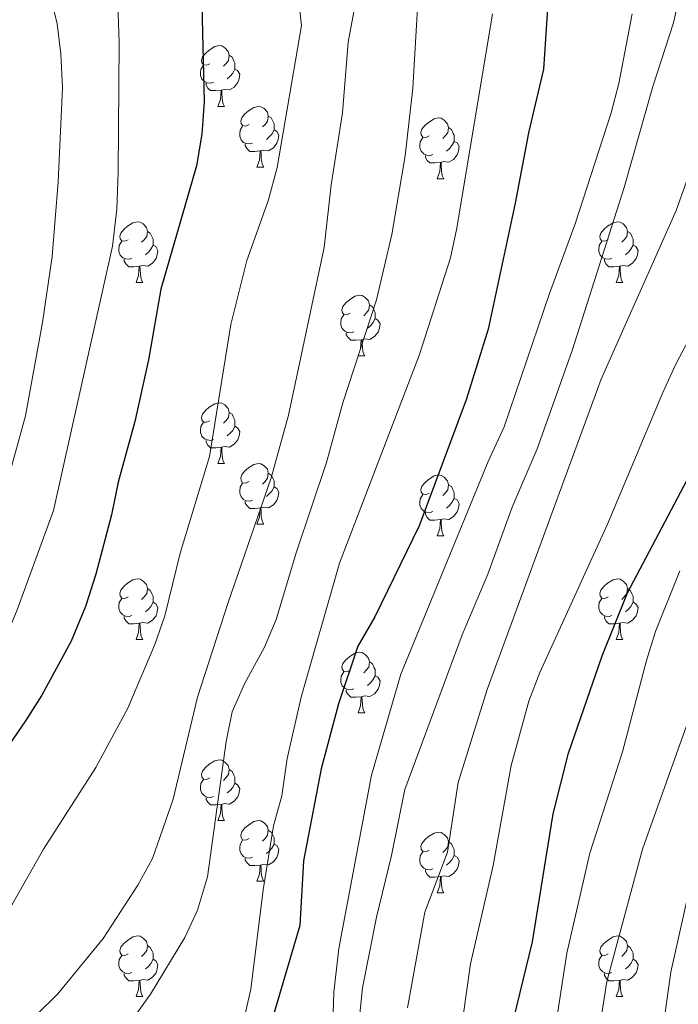
# Model space of a CAD drawing. Units: metres. Extents: x 654110 to 658632, y 4739015 to 4742086.
# Drawn here: x 655185 to 655294, y 4741028 to 4741191 of the extents above; entities that cross this region are included whole.
import ezdxf

# ---------------------------------------------------------------- set-up
doc = ezdxf.new("R2010")
doc.units = ezdxf.units.M
doc.header["$MEASUREMENT"] = 0
for name, color, linetype, lineweight in [('Level 36', 19, 'Continuous', 40), ('Level 4', 36, 'Continuous', 30), ('Level 5', 36, 'Continuous', 0)]:
    doc.layers.add(name, color=color, linetype=linetype, lineweight=lineweight)

msp = doc.modelspace()

# ---------------------------------------------------------------- linework, layer by layer
at = {"layer": 'Level 36', "color": 92, "linetype": 'Continuous', "lineweight": 0}
for points in [[(655216.67, 4741183.44), (655216.14, 4741183.18), (655215.61, 4741183.23), (655215.35, 4741183.6), (655215.29, 4741184.03), (655215.45, 4741184.55), (655215.93, 4741185.14), (655216.57, 4741185.67), (655217.47, 4741186.26), (655218.21, 4741186.42), (655218.64, 4741186.36), (655219.17, 4741186.05), (655219.7, 4741185.46), (655219.86, 4741184.82), (655219.75, 4741183.97), (655219.32, 4741183.44), (655218.9, 4741183.02)], [(655219.86, 4741184.82), (655220.33, 4741184.51), (655220.65, 4741183.87), (655220.81, 4741183.55), (655220.81, 4741182.97), (655220.81, 4741182.54), (655220.44, 4741181.85), (655220.02, 4741181.37), (655219.54, 4741180.95)], [(655217.26, 4741180.36), (655216.83, 4741180.2), (655216.25, 4741180.26), (655215.77, 4741180.47), (655215.35, 4741180.9), (655215.13, 4741181.48), (655215.13, 4741181.9), (655215.19, 4741182.49), (655215.61, 4741183.18)], [(655220.81, 4741182.54), (655221.26, 4741182.29), (655221.61, 4741181.68), (655221.5, 4741180.95), (655221.29, 4741180.31), (655220.7, 4741179.57), (655219.91, 4741179.09), (655219.06, 4741179.2), (655218.63, 4741179.07)], [(655218.52, 4741179.07), (655217.63, 4741178.98), (655216.78, 4741178.98), (655216.36, 4741179.41), (655216.04, 4741179.89), (655216.04, 4741180.2)], [(655217.97, 4741176.38), (655218.41, 4741177.54), (655218.52, 4741179.07), (655218.63, 4741179.07), (655218.66, 4741178.48), (655218.7, 4741177.8), (655218.77, 4741177.18), (655218.88, 4741176.78), (655219.1, 4741176.38)], [(655217.97, 4741176.38), (655219.1, 4741176.38)], [(655223.15, 4741173.41), (655222.62, 4741173.14), (655222.09, 4741173.2), (655221.82, 4741173.57), (655221.77, 4741173.99), (655221.93, 4741174.51), (655222.41, 4741175.11), (655223.04, 4741175.64), (655223.94, 4741176.22), (655224.69, 4741176.38), (655225.11, 4741176.33), (655225.64, 4741176.01), (655226.17, 4741175.43), (655226.33, 4741174.79), (655226.22, 4741173.94), (655225.8, 4741173.41), (655225.38, 4741172.98)], [(655226.33, 4741174.79), (655226.81, 4741174.47), (655227.12, 4741173.83), (655227.28, 4741173.51), (655227.28, 4741172.93), (655227.28, 4741172.51), (655226.91, 4741171.82), (655226.49, 4741171.34), (655226.01, 4741170.92)], [(655252.92, 4741171.5), (655252.39, 4741171.24), (655251.86, 4741171.29), (655251.59, 4741171.66), (655251.54, 4741172.09), (655251.7, 4741172.61), (655252.18, 4741173.2), (655252.81, 4741173.73), (655253.71, 4741174.32), (655254.46, 4741174.48), (655254.88, 4741174.42), (655255.41, 4741174.11), (655255.94, 4741173.52), (655256.1, 4741172.88), (655255.99, 4741172.03), (655255.57, 4741171.5), (655255.15, 4741171.08)], [(655223.73, 4741170.33), (655223.31, 4741170.17), (655222.72, 4741170.23), (655222.25, 4741170.44), (655221.82, 4741170.86), (655221.61, 4741171.45), (655221.61, 4741171.87), (655221.66, 4741172.45), (655222.09, 4741173.14)], [(655227.28, 4741172.51), (655227.74, 4741172.26), (655228.08, 4741171.64), (655227.97, 4741170.92), (655227.76, 4741170.28), (655227.18, 4741169.54), (655226.38, 4741169.06), (655225.53, 4741169.16), (655225.1, 4741169.03)], [(655256.1, 4741172.88), (655256.58, 4741172.57), (655256.89, 4741171.93), (655257.05, 4741171.61), (655257.05, 4741171.03), (655257.05, 4741170.6), (655256.68, 4741169.91), (655256.26, 4741169.43), (655255.78, 4741169.01)], [(655253.5, 4741168.42), (655253.08, 4741168.26), (655252.49, 4741168.32), (655252.02, 4741168.53), (655251.59, 4741168.96), (655251.38, 4741169.54), (655251.38, 4741169.96), (655251.43, 4741170.55), (655251.86, 4741171.24)], [(655224.99, 4741169.03), (655224.1, 4741168.95), (655223.26, 4741168.95), (655222.83, 4741169.38), (655222.51, 4741169.85), (655222.51, 4741170.17)], [(655257.05, 4741170.6), (655257.51, 4741170.35), (655257.85, 4741169.74), (655257.74, 4741169.01), (655257.53, 4741168.37), (655256.95, 4741167.63), (655256.15, 4741167.15), (655255.3, 4741167.26), (655254.87, 4741167.13)], [(655224.45, 4741166.35), (655224.88, 4741167.51), (655224.99, 4741169.03), (655225.1, 4741169.03), (655225.14, 4741168.45), (655225.17, 4741167.76), (655225.24, 4741167.15), (655225.36, 4741166.75), (655225.57, 4741166.35)], [(655254.76, 4741167.13), (655253.87, 4741167.04), (655253.03, 4741167.04), (655252.6, 4741167.47), (655252.28, 4741167.95), (655252.28, 4741168.26)], [(655224.45, 4741166.35), (655225.57, 4741166.35)], [(655254.22, 4741164.44), (655254.65, 4741165.6), (655254.76, 4741167.13), (655254.87, 4741167.13), (655254.91, 4741166.54), (655254.94, 4741165.86), (655255.01, 4741165.24), (655255.13, 4741164.84), (655255.34, 4741164.44)], [(655254.22, 4741164.44), (655255.34, 4741164.44)], [(655203.17, 4741154.36), (655202.64, 4741154.1), (655202.11, 4741154.15), (655201.84, 4741154.52), (655201.79, 4741154.94), (655201.95, 4741155.46), (655202.43, 4741156.06), (655203.06, 4741156.59), (655203.96, 4741157.17), (655204.71, 4741157.33), (655205.13, 4741157.28), (655205.66, 4741156.96), (655206.19, 4741156.38), (655206.35, 4741155.74), (655206.24, 4741154.89), (655205.82, 4741154.36), (655205.4, 4741153.94)], [(655282.5, 4741154.36), (655281.96, 4741154.09), (655281.44, 4741154.15), (655281.17, 4741154.52), (655281.12, 4741154.94), (655281.28, 4741155.46), (655281.76, 4741156.06), (655282.39, 4741156.59), (655283.29, 4741157.17), (655284.04, 4741157.33), (655284.46, 4741157.28), (655284.99, 4741156.96), (655285.52, 4741156.38), (655285.68, 4741155.74), (655285.57, 4741154.89), (655285.14, 4741154.36), (655284.72, 4741153.93)], [(655206.35, 4741155.74), (655206.83, 4741155.42), (655207.14, 4741154.78), (655207.3, 4741154.46), (655207.3, 4741153.88), (655207.3, 4741153.46), (655206.93, 4741152.77), (655206.51, 4741152.29), (655206.03, 4741151.87)], [(655285.68, 4741155.74), (655286.16, 4741155.42), (655286.47, 4741154.78), (655286.63, 4741154.46), (655286.63, 4741153.88), (655286.63, 4741153.46), (655286.26, 4741152.77), (655285.84, 4741152.29), (655285.36, 4741151.87)], [(655203.75, 4741151.28), (655203.33, 4741151.12), (655202.74, 4741151.18), (655202.27, 4741151.39), (655201.84, 4741151.82), (655201.63, 4741152.4), (655201.63, 4741152.82), (655201.68, 4741153.4), (655202.11, 4741154.1)], [(655207.3, 4741153.46), (655207.76, 4741153.21), (655208.1, 4741152.6), (655207.99, 4741151.87), (655207.78, 4741151.23), (655207.2, 4741150.49), (655206.4, 4741150.01), (655205.55, 4741150.12), (655205.12, 4741149.98)], [(655283.08, 4741151.28), (655282.66, 4741151.12), (655282.07, 4741151.18), (655281.6, 4741151.39), (655281.17, 4741151.81), (655280.96, 4741152.4), (655280.96, 4741152.82), (655281.01, 4741153.4), (655281.44, 4741154.09)], [(655286.63, 4741153.46), (655287.08, 4741153.21), (655287.43, 4741152.59), (655287.32, 4741151.87), (655287.11, 4741151.23), (655286.52, 4741150.49), (655285.73, 4741150.01), (655284.88, 4741150.11), (655284.45, 4741149.98)], [(655205.01, 4741149.98), (655204.12, 4741149.9), (655203.28, 4741149.9), (655202.85, 4741150.33), (655202.53, 4741150.8), (655202.53, 4741151.12)], [(655204.47, 4741147.3), (655204.9, 4741148.46), (655205.01, 4741149.98), (655205.12, 4741149.98), (655205.16, 4741149.4), (655205.19, 4741148.72), (655205.26, 4741148.1), (655205.38, 4741147.7), (655205.59, 4741147.3)], [(655284.34, 4741149.98), (655283.45, 4741149.9), (655282.6, 4741149.9), (655282.18, 4741150.33), (655281.86, 4741150.8), (655281.86, 4741151.12)], [(655283.8, 4741147.3), (655284.23, 4741148.46), (655284.34, 4741149.98), (655284.45, 4741149.98), (655284.48, 4741149.4), (655284.52, 4741148.71), (655284.59, 4741148.1), (655284.7, 4741147.7), (655284.92, 4741147.3)], [(655204.47, 4741147.3), (655205.59, 4741147.3)], [(655283.8, 4741147.3), (655284.92, 4741147.3)], [(655239.86, 4741142.22), (655239.33, 4741141.95), (655238.8, 4741142.01), (655238.53, 4741142.38), (655238.48, 4741142.8), (655238.64, 4741143.32), (655239.12, 4741143.92), (655239.75, 4741144.45), (655240.65, 4741145.03), (655241.4, 4741145.19), (655241.82, 4741145.14), (655242.35, 4741144.82), (655242.88, 4741144.24), (655243.04, 4741143.6), (655242.93, 4741142.75), (655242.51, 4741142.22), (655242.09, 4741141.79)], [(655243.04, 4741143.6), (655243.52, 4741143.28), (655243.83, 4741142.64), (655243.99, 4741142.32), (655243.99, 4741141.74), (655243.99, 4741141.32), (655243.62, 4741140.63), (655243.2, 4741140.15), (655242.72, 4741139.73)], [(655240.44, 4741139.14), (655240.02, 4741138.98), (655239.43, 4741139.04), (655238.96, 4741139.25), (655238.53, 4741139.68), (655238.32, 4741140.26), (655238.32, 4741140.68), (655238.37, 4741141.26), (655238.8, 4741141.95)], [(655243.99, 4741141.32), (655244.45, 4741141.07), (655244.79, 4741140.45), (655244.68, 4741139.73), (655244.47, 4741139.09), (655243.89, 4741138.35), (655243.09, 4741137.87), (655242.24, 4741137.98), (655241.81, 4741137.84)], [(655241.7, 4741137.84), (655240.81, 4741137.76), (655239.97, 4741137.76), (655239.54, 4741138.19), (655239.22, 4741138.66), (655239.22, 4741138.98)], [(655241.16, 4741135.16), (655241.59, 4741136.32), (655241.7, 4741137.84), (655241.81, 4741137.84), (655241.85, 4741137.26), (655241.88, 4741136.58), (655241.95, 4741135.96), (655242.07, 4741135.56), (655242.28, 4741135.16)], [(655241.16, 4741135.16), (655242.28, 4741135.16)], [(655216.67, 4741124.45), (655216.14, 4741124.19), (655215.61, 4741124.24), (655215.35, 4741124.61), (655215.29, 4741125.04), (655215.45, 4741125.56), (655215.93, 4741126.15), (655216.57, 4741126.68), (655217.47, 4741127.27), (655218.21, 4741127.43), (655218.64, 4741127.37), (655219.17, 4741127.06), (655219.7, 4741126.47), (655219.86, 4741125.83), (655219.75, 4741124.98), (655219.32, 4741124.45), (655218.9, 4741124.03)], [(655219.86, 4741125.83), (655220.33, 4741125.52), (655220.65, 4741124.88), (655220.81, 4741124.56), (655220.81, 4741123.98), (655220.81, 4741123.55), (655220.44, 4741122.86), (655220.02, 4741122.38), (655219.54, 4741121.96)], [(655217.26, 4741121.37), (655216.83, 4741121.21), (655216.25, 4741121.27), (655215.77, 4741121.48), (655215.35, 4741121.91), (655215.13, 4741122.49), (655215.13, 4741122.91), (655215.19, 4741123.5), (655215.61, 4741124.19)], [(655220.81, 4741123.55), (655221.26, 4741123.3), (655221.61, 4741122.69), (655221.5, 4741121.96), (655221.29, 4741121.32), (655220.7, 4741120.58), (655219.91, 4741120.1), (655219.06, 4741120.21), (655218.63, 4741120.08)], [(655218.52, 4741120.08), (655217.63, 4741119.99), (655216.78, 4741119.99), (655216.36, 4741120.42), (655216.04, 4741120.9), (655216.04, 4741121.21)], [(655217.97, 4741117.39), (655218.41, 4741118.55), (655218.52, 4741120.08), (655218.63, 4741120.08), (655218.66, 4741119.49), (655218.7, 4741118.81), (655218.77, 4741118.19), (655218.88, 4741117.79), (655219.1, 4741117.39)], [(655217.97, 4741117.39), (655219.1, 4741117.39)], [(655223.15, 4741114.42), (655222.62, 4741114.15), (655222.09, 4741114.21), (655221.82, 4741114.58), (655221.77, 4741115), (655221.93, 4741115.52), (655222.41, 4741116.12), (655223.04, 4741116.65), (655223.94, 4741117.23), (655224.69, 4741117.39), (655225.11, 4741117.34), (655225.64, 4741117.02), (655226.17, 4741116.44), (655226.33, 4741115.8), (655226.22, 4741114.95), (655225.8, 4741114.42), (655225.38, 4741113.99)], [(655226.33, 4741115.8), (655226.81, 4741115.48), (655227.12, 4741114.84), (655227.28, 4741114.52), (655227.28, 4741113.94), (655227.28, 4741113.52), (655226.91, 4741112.83), (655226.49, 4741112.35), (655226.01, 4741111.93)], [(655223.73, 4741111.34), (655223.31, 4741111.18), (655222.72, 4741111.24), (655222.25, 4741111.45), (655221.82, 4741111.87), (655221.61, 4741112.46), (655221.61, 4741112.88), (655221.66, 4741113.46), (655222.09, 4741114.15)], [(655252.92, 4741112.51), (655252.39, 4741112.25), (655251.86, 4741112.3), (655251.59, 4741112.67), (655251.54, 4741113.1), (655251.7, 4741113.62), (655252.18, 4741114.21), (655252.81, 4741114.74), (655253.71, 4741115.33), (655254.46, 4741115.49), (655254.88, 4741115.43), (655255.41, 4741115.12), (655255.94, 4741114.53), (655256.1, 4741113.89), (655255.99, 4741113.04), (655255.57, 4741112.51), (655255.15, 4741112.09)], [(655227.28, 4741113.52), (655227.74, 4741113.27), (655228.08, 4741112.65), (655227.97, 4741111.93), (655227.76, 4741111.29), (655227.18, 4741110.55), (655226.38, 4741110.07), (655225.53, 4741110.17), (655225.1, 4741110.04)], [(655256.1, 4741113.89), (655256.58, 4741113.58), (655256.89, 4741112.94), (655257.05, 4741112.62), (655257.05, 4741112.04), (655257.05, 4741111.61), (655256.68, 4741110.92), (655256.26, 4741110.44), (655255.78, 4741110.02)], [(655224.99, 4741110.04), (655224.1, 4741109.96), (655223.26, 4741109.96), (655222.83, 4741110.39), (655222.51, 4741110.86), (655222.51, 4741111.18)], [(655253.5, 4741109.43), (655253.08, 4741109.27), (655252.49, 4741109.33), (655252.02, 4741109.54), (655251.59, 4741109.97), (655251.38, 4741110.55), (655251.38, 4741110.97), (655251.43, 4741111.56), (655251.86, 4741112.25)], [(655257.05, 4741111.61), (655257.51, 4741111.36), (655257.85, 4741110.75), (655257.74, 4741110.02), (655257.53, 4741109.38), (655256.95, 4741108.64), (655256.15, 4741108.16), (655255.3, 4741108.27), (655254.87, 4741108.14)], [(655224.45, 4741107.36), (655224.88, 4741108.52), (655224.99, 4741110.04), (655225.1, 4741110.04), (655225.14, 4741109.46), (655225.17, 4741108.77), (655225.24, 4741108.16), (655225.36, 4741107.76), (655225.57, 4741107.36)], [(655254.76, 4741108.14), (655253.87, 4741108.05), (655253.03, 4741108.05), (655252.6, 4741108.48), (655252.28, 4741108.96), (655252.28, 4741109.27)], [(655254.22, 4741105.45), (655254.65, 4741106.61), (655254.76, 4741108.14), (655254.87, 4741108.14), (655254.91, 4741107.55), (655254.94, 4741106.87), (655255.01, 4741106.25), (655255.13, 4741105.85), (655255.34, 4741105.45)], [(655224.45, 4741107.36), (655225.57, 4741107.36)], [(655254.22, 4741105.45), (655255.34, 4741105.45)], [(655203.17, 4741095.37), (655202.64, 4741095.1), (655202.11, 4741095.16), (655201.84, 4741095.53), (655201.79, 4741095.95), (655201.95, 4741096.47), (655202.43, 4741097.07), (655203.06, 4741097.6), (655203.96, 4741098.18), (655204.71, 4741098.34), (655205.13, 4741098.29), (655205.66, 4741097.97), (655206.19, 4741097.39), (655206.35, 4741096.75), (655206.24, 4741095.9), (655205.82, 4741095.37), (655205.4, 4741094.94)], [(655282.49, 4741095.37), (655281.96, 4741095.1), (655281.43, 4741095.16), (655281.17, 4741095.53), (655281.11, 4741095.95), (655281.27, 4741096.47), (655281.75, 4741097.07), (655282.39, 4741097.6), (655283.29, 4741098.18), (655284.03, 4741098.34), (655284.46, 4741098.29), (655284.99, 4741097.97), (655285.52, 4741097.39), (655285.68, 4741096.75), (655285.57, 4741095.9), (655285.14, 4741095.37), (655284.72, 4741094.94)], [(655206.35, 4741096.75), (655206.83, 4741096.43), (655207.14, 4741095.79), (655207.3, 4741095.47), (655207.3, 4741094.89), (655207.3, 4741094.47), (655206.93, 4741093.78), (655206.51, 4741093.3), (655206.03, 4741092.88)], [(655285.68, 4741096.75), (655286.15, 4741096.43), (655286.47, 4741095.79), (655286.63, 4741095.47), (655286.63, 4741094.89), (655286.63, 4741094.47), (655286.26, 4741093.78), (655285.84, 4741093.3), (655285.36, 4741092.88)], [(655203.75, 4741092.29), (655203.33, 4741092.13), (655202.74, 4741092.19), (655202.27, 4741092.4), (655201.84, 4741092.82), (655201.63, 4741093.41), (655201.63, 4741093.83), (655201.68, 4741094.41), (655202.11, 4741095.1)], [(655207.3, 4741094.47), (655207.76, 4741094.22), (655208.1, 4741093.6), (655207.99, 4741092.88), (655207.78, 4741092.24), (655207.2, 4741091.5), (655206.4, 4741091.02), (655205.55, 4741091.12), (655205.12, 4741090.99)], [(655283.08, 4741092.29), (655282.65, 4741092.13), (655282.07, 4741092.19), (655281.59, 4741092.4), (655281.17, 4741092.82), (655280.95, 4741093.41), (655280.95, 4741093.83), (655281.01, 4741094.41), (655281.43, 4741095.1)], [(655286.63, 4741094.47), (655287.08, 4741094.22), (655287.43, 4741093.6), (655287.32, 4741092.88), (655287.11, 4741092.24), (655286.52, 4741091.5), (655285.73, 4741091.02), (655284.88, 4741091.12), (655284.45, 4741090.99)], [(655205.01, 4741090.99), (655204.12, 4741090.91), (655203.28, 4741090.91), (655202.85, 4741091.34), (655202.53, 4741091.81), (655202.53, 4741092.13)], [(655284.34, 4741090.99), (655283.45, 4741090.91), (655282.6, 4741090.91), (655282.18, 4741091.34), (655281.86, 4741091.81), (655281.86, 4741092.13)], [(655204.47, 4741088.31), (655204.9, 4741089.47), (655205.01, 4741090.99), (655205.12, 4741090.99), (655205.16, 4741090.41), (655205.19, 4741089.72), (655205.26, 4741089.11), (655205.38, 4741088.71), (655205.59, 4741088.31)], [(655283.79, 4741088.31), (655284.23, 4741089.47), (655284.34, 4741090.99), (655284.45, 4741090.99), (655284.48, 4741090.41), (655284.52, 4741089.72), (655284.59, 4741089.11), (655284.7, 4741088.71), (655284.92, 4741088.31)], [(655204.47, 4741088.31), (655205.59, 4741088.31)], [(655283.79, 4741088.31), (655284.92, 4741088.31)], [(655239.86, 4741083.23), (655239.33, 4741082.96), (655238.8, 4741083.02), (655238.53, 4741083.39), (655238.48, 4741083.81), (655238.64, 4741084.33), (655239.12, 4741084.93), (655239.75, 4741085.46), (655240.65, 4741086.04), (655241.4, 4741086.2), (655241.82, 4741086.15), (655242.35, 4741085.83), (655242.88, 4741085.25), (655243.04, 4741084.61), (655242.93, 4741083.76), (655242.51, 4741083.23), (655242.09, 4741082.8)], [(655243.04, 4741084.61), (655243.52, 4741084.29), (655243.83, 4741083.65), (655243.99, 4741083.33), (655243.99, 4741082.75), (655243.99, 4741082.33), (655243.62, 4741081.64), (655243.2, 4741081.16), (655242.72, 4741080.74)], [(655240.44, 4741080.15), (655240.02, 4741079.99), (655239.43, 4741080.05), (655238.96, 4741080.26), (655238.53, 4741080.68), (655238.32, 4741081.27), (655238.32, 4741081.69), (655238.37, 4741082.27), (655238.8, 4741082.96)], [(655243.99, 4741082.33), (655244.45, 4741082.08), (655244.79, 4741081.46), (655244.68, 4741080.74), (655244.47, 4741080.1), (655243.89, 4741079.36), (655243.09, 4741078.88), (655242.24, 4741078.98), (655241.81, 4741078.85)], [(655241.7, 4741078.85), (655240.81, 4741078.77), (655239.97, 4741078.77), (655239.54, 4741079.2), (655239.22, 4741079.67), (655239.22, 4741079.99)], [(655241.16, 4741076.17), (655241.59, 4741077.33), (655241.7, 4741078.85), (655241.81, 4741078.85), (655241.85, 4741078.27), (655241.88, 4741077.58), (655241.95, 4741076.97), (655242.07, 4741076.57), (655242.28, 4741076.17)], [(655241.16, 4741076.17), (655242.28, 4741076.17)], [(655216.67, 4741065.46), (655216.14, 4741065.2), (655215.61, 4741065.25), (655215.35, 4741065.62), (655215.29, 4741066.04), (655215.45, 4741066.56), (655215.93, 4741067.16), (655216.57, 4741067.69), (655217.47, 4741068.28), (655218.21, 4741068.44), (655218.64, 4741068.38), (655219.17, 4741068.06), (655219.7, 4741067.48), (655219.86, 4741066.84), (655219.75, 4741065.99), (655219.32, 4741065.46), (655218.9, 4741065.04)], [(655219.86, 4741066.84), (655220.33, 4741066.52), (655220.65, 4741065.88), (655220.81, 4741065.56), (655220.81, 4741064.98), (655220.81, 4741064.56), (655220.44, 4741063.87), (655220.02, 4741063.39), (655219.54, 4741062.97)], [(655217.26, 4741062.38), (655216.83, 4741062.22), (655216.25, 4741062.28), (655215.77, 4741062.49), (655215.35, 4741062.92), (655215.13, 4741063.5), (655215.13, 4741063.92), (655215.19, 4741064.5), (655215.61, 4741065.2)], [(655220.81, 4741064.56), (655221.26, 4741064.31), (655221.61, 4741063.7), (655221.5, 4741062.97), (655221.29, 4741062.33), (655220.7, 4741061.59), (655219.91, 4741061.11), (655219.06, 4741061.22), (655218.63, 4741061.08)], [(655218.52, 4741061.08), (655217.63, 4741061), (655216.78, 4741061), (655216.36, 4741061.43), (655216.04, 4741061.9), (655216.04, 4741062.22)], [(655217.97, 4741058.4), (655218.41, 4741059.56), (655218.52, 4741061.08), (655218.63, 4741061.08), (655218.66, 4741060.5), (655218.7, 4741059.82), (655218.77, 4741059.2), (655218.88, 4741058.8), (655219.1, 4741058.4)], [(655217.97, 4741058.4), (655219.1, 4741058.4)], [(655223.14, 4741055.42), (655222.62, 4741055.16), (655222.08, 4741055.22), (655221.82, 4741055.58), (655221.77, 4741056.01), (655221.93, 4741056.53), (655222.41, 4741057.12), (655223.04, 4741057.66), (655223.94, 4741058.24), (655224.69, 4741058.4), (655225.11, 4741058.34), (655225.64, 4741058.03), (655226.17, 4741057.44), (655226.33, 4741056.8), (655226.22, 4741055.96), (655225.8, 4741055.42), (655225.38, 4741055)], [(655226.33, 4741056.8), (655226.8, 4741056.49), (655227.12, 4741055.85), (655227.28, 4741055.53), (655227.28, 4741054.95), (655227.28, 4741054.52), (655226.91, 4741053.84), (655226.49, 4741053.36), (655226.01, 4741052.94)], [(655252.92, 4741053.52), (655252.39, 4741053.26), (655251.86, 4741053.31), (655251.59, 4741053.68), (655251.54, 4741054.1), (655251.7, 4741054.62), (655252.18, 4741055.22), (655252.81, 4741055.75), (655253.71, 4741056.34), (655254.46, 4741056.5), (655254.88, 4741056.44), (655255.41, 4741056.12), (655255.94, 4741055.54), (655256.1, 4741054.9), (655255.99, 4741054.05), (655255.57, 4741053.52), (655255.15, 4741053.1)], [(655223.73, 4741052.35), (655223.3, 4741052.19), (655222.72, 4741052.25), (655222.24, 4741052.46), (655221.82, 4741052.88), (655221.6, 4741053.47), (655221.6, 4741053.89), (655221.66, 4741054.47), (655222.08, 4741055.16)], [(655227.28, 4741054.52), (655227.74, 4741054.28), (655228.08, 4741053.66), (655227.97, 4741052.94), (655227.76, 4741052.3), (655227.18, 4741051.56), (655226.38, 4741051.08), (655225.53, 4741051.18), (655225.1, 4741051.05)], [(655256.1, 4741054.9), (655256.58, 4741054.58), (655256.89, 4741053.94), (655257.05, 4741053.62), (655257.05, 4741053.04), (655257.05, 4741052.62), (655256.68, 4741051.93), (655256.26, 4741051.45), (655255.78, 4741051.03)], [(655224.99, 4741051.05), (655224.1, 4741050.97), (655223.26, 4741050.97), (655222.83, 4741051.4), (655222.51, 4741051.87), (655222.51, 4741052.19)], [(655253.5, 4741050.44), (655253.08, 4741050.28), (655252.49, 4741050.34), (655252.02, 4741050.55), (655251.59, 4741050.98), (655251.38, 4741051.56), (655251.38, 4741051.98), (655251.43, 4741052.56), (655251.86, 4741053.26)], [(655257.05, 4741052.62), (655257.51, 4741052.37), (655257.85, 4741051.76), (655257.74, 4741051.03), (655257.53, 4741050.39), (655256.95, 4741049.65), (655256.15, 4741049.17), (655255.3, 4741049.28), (655254.87, 4741049.14)], [(655224.44, 4741048.37), (655224.88, 4741049.53), (655224.99, 4741051.05), (655225.1, 4741051.05), (655225.14, 4741050.47), (655225.17, 4741049.78), (655225.24, 4741049.17), (655225.36, 4741048.77), (655225.57, 4741048.37)], [(655254.76, 4741049.14), (655253.87, 4741049.06), (655253.03, 4741049.06), (655252.6, 4741049.49), (655252.28, 4741049.96), (655252.28, 4741050.28)], [(655254.22, 4741046.46), (655254.65, 4741047.62), (655254.76, 4741049.14), (655254.87, 4741049.14), (655254.91, 4741048.56), (655254.94, 4741047.88), (655255.01, 4741047.26), (655255.13, 4741046.86), (655255.34, 4741046.46)], [(655224.44, 4741048.37), (655225.57, 4741048.37)], [(655254.22, 4741046.46), (655255.34, 4741046.46)], [(655203.17, 4741036.38), (655202.64, 4741036.11), (655202.11, 4741036.17), (655201.84, 4741036.54), (655201.79, 4741036.96), (655201.95, 4741037.48), (655202.43, 4741038.08), (655203.06, 4741038.61), (655203.96, 4741039.19), (655204.71, 4741039.35), (655205.13, 4741039.3), (655205.66, 4741038.98), (655206.19, 4741038.4), (655206.35, 4741037.76), (655206.24, 4741036.91), (655205.82, 4741036.38), (655205.4, 4741035.95)], [(655282.49, 4741036.38), (655281.96, 4741036.11), (655281.43, 4741036.17), (655281.17, 4741036.54), (655281.11, 4741036.96), (655281.27, 4741037.48), (655281.75, 4741038.08), (655282.39, 4741038.61), (655283.29, 4741039.19), (655284.03, 4741039.35), (655284.46, 4741039.3), (655284.99, 4741038.98), (655285.52, 4741038.4), (655285.68, 4741037.76), (655285.57, 4741036.91), (655285.14, 4741036.38), (655284.72, 4741035.95)], [(655206.35, 4741037.76), (655206.83, 4741037.44), (655207.14, 4741036.8), (655207.3, 4741036.48), (655207.3, 4741035.9), (655207.3, 4741035.48), (655206.93, 4741034.79), (655206.51, 4741034.31), (655206.03, 4741033.89)], [(655285.68, 4741037.76), (655286.15, 4741037.44), (655286.47, 4741036.8), (655286.63, 4741036.48), (655286.63, 4741035.9), (655286.63, 4741035.48), (655286.26, 4741034.79), (655285.84, 4741034.31), (655285.36, 4741033.89)], [(655203.75, 4741033.3), (655203.33, 4741033.14), (655202.74, 4741033.2), (655202.27, 4741033.41), (655201.84, 4741033.83), (655201.63, 4741034.42), (655201.63, 4741034.84), (655201.68, 4741035.42), (655202.11, 4741036.11)], [(655283.08, 4741033.3), (655282.65, 4741033.14), (655282.07, 4741033.2), (655281.59, 4741033.41), (655281.17, 4741033.83), (655280.95, 4741034.42), (655280.95, 4741034.84), (655281.01, 4741035.42), (655281.43, 4741036.11)], [(655207.3, 4741035.48), (655207.76, 4741035.23), (655208.1, 4741034.61), (655207.99, 4741033.89), (655207.78, 4741033.25), (655207.2, 4741032.51), (655206.4, 4741032.03), (655205.55, 4741032.13), (655205.12, 4741032)], [(655286.63, 4741035.48), (655287.08, 4741035.23), (655287.43, 4741034.61), (655287.32, 4741033.89), (655287.11, 4741033.25), (655286.52, 4741032.51), (655285.73, 4741032.03), (655284.88, 4741032.13), (655284.45, 4741032)], [(655205.01, 4741032), (655204.12, 4741031.92), (655203.28, 4741031.92), (655202.85, 4741032.35), (655202.53, 4741032.82), (655202.53, 4741033.14)], [(655284.34, 4741032), (655283.45, 4741031.92), (655282.6, 4741031.92), (655282.18, 4741032.35), (655281.86, 4741032.82), (655281.86, 4741033.14)], [(655204.47, 4741029.32), (655204.9, 4741030.48), (655205.01, 4741032), (655205.12, 4741032), (655205.16, 4741031.42), (655205.19, 4741030.73), (655205.26, 4741030.12), (655205.38, 4741029.72), (655205.59, 4741029.32)], [(655283.79, 4741029.32), (655284.23, 4741030.48), (655284.34, 4741032), (655284.45, 4741032), (655284.48, 4741031.42), (655284.52, 4741030.73), (655284.59, 4741030.12), (655284.7, 4741029.72), (655284.92, 4741029.32)], [(655204.47, 4741029.32), (655205.59, 4741029.32)], [(655283.79, 4741029.32), (655284.92, 4741029.32)]]:
    msp.add_lwpolyline(points, dxfattribs=at)
at = {"layer": 'Level 4', "color": 36, "linetype": 'Continuous', "lineweight": 30}
for points in [[(655272.93, 4741199.21, 700), (655271.78, 4741182.51, 700), (655269.32, 4741171.99, 700), (655267.14, 4741160.42, 700), (655262.65, 4741139.58, 700), (655259, 4741127.9, 700), (655251.24, 4741107.11, 700), (655243.95, 4741092.06, 700), (655241.1, 4741087.19, 700), (655237.91, 4741077.69, 700), (655235.04, 4741066.97, 700), (655232.17, 4741051.73, 700), (655231.55, 4741041.08, 700), (655225.64, 4741021.05, 700)], [(655215.32, 4741193.1, 725), (655215.75, 4741177.18, 725), (655215.35, 4741171.8, 725), (655214.44, 4741166.58, 725), (655208.56, 4741146.16, 725), (655206.55, 4741134.5, 725), (655204.29, 4741124.32, 725), (655201.5, 4741114.33, 725), (655200.42, 4741108.92, 725), (655197.83, 4741099.13, 725), (655196.14, 4741093.77, 725), (655193.74, 4741088.06, 725), (655188.9, 4741079.09, 725), (655186.23, 4741074.87, 725), (655170.56, 4741052.14, 725), (655163.41, 4741043.91, 725), (655151.03, 4741032.02, 725), (655142.45, 4741025.75, 725)], [(655269.99, 4741038.37, 675), (655273.42, 4741059.53, 675), (655275.96, 4741069.56, 675), (655281.5, 4741085.59, 675), (655285.7, 4741096, 675), (655298.64, 4741120.52, 675)], [(655265.87, 4741021.39, 675), (655269.99, 4741038.37, 675)]]:
    msp.add_polyline3d(points, dxfattribs=at)
at = {"layer": 'Level 5', "color": 36, "linetype": 'Continuous', "lineweight": 0}
for points in [[(655196.37, 4741015.06, 710), (655206.84, 4741029.71, 710), (655212.56, 4741039.06, 710), (655214.63, 4741043.62, 710), (655216.3, 4741049.13, 710), (655219.34, 4741071.47, 710), (655220.37, 4741076.36, 710), (655222.39, 4741081.01, 710), (655225.68, 4741087.02, 710), (655227.6, 4741091.63, 710), (655230.97, 4741102.82, 710), (655235.96, 4741117.55, 710), (655238.62, 4741127.43, 710), (655244.18, 4741144.42, 710), (655246.75, 4741155.22, 710), (655248.95, 4741168.21, 710), (655250.21, 4741179.37, 710), (655251.87, 4741207.84, 710)], [(655101.61, 4741021.51, 730), (655134.83, 4741033.75, 730), (655140.04, 4741036.67, 730), (655150.78, 4741043.51, 730), (655159.99, 4741051.11, 730), (655165.94, 4741056.87, 730), (655172.69, 4741066.4, 730), (655175.3, 4741071.06, 730), (655177.9, 4741076.56, 730), (655184.85, 4741093.21, 730), (655190.81, 4741109.64, 730), (655200.57, 4741153.31, 730), (655201.32, 4741159.38, 730), (655201.54, 4741165.44, 730), (655201.69, 4741186.97, 730), (655201.06, 4741204, 730)], [(655188.76, 4741201.05, 735), (655191.45, 4741190.04, 735), (655192.06, 4741185.08, 735), (655192.3, 4741179.46, 735), (655191.6, 4741163.93, 735), (655190.62, 4741151.59, 735), (655189.03, 4741140.7, 735), (655186.18, 4741125.25, 735), (655181.82, 4741109.44, 735), (655178.3, 4741099.83, 735), (655169.9, 4741079.54, 735), (655167.49, 4741074.7, 735), (655161.59, 4741066.49, 735), (655153.18, 4741057.73, 735), (655149.31, 4741054.55, 735), (655138.38, 4741049.57, 735), (655133.6, 4741048.11, 735), (655116.95, 4741044.19, 735), (655112.24, 4741042.53, 735), (655096.31, 4741035.87, 735), (655086.18, 4741030.21, 735), (655076.04, 4741025.01, 735)], [(655241.31, 4741024.85, 690), (655241.88, 4741030.74, 690), (655244.23, 4741042.44, 690), (655246.7, 4741052.63, 690), (655248.88, 4741063.54, 690), (655258.36, 4741089.06, 690), (655262.62, 4741099.08, 690), (655266.65, 4741110.18, 690), (655270.78, 4741119.82, 690), (655276.53, 4741136.08, 690), (655285.16, 4741163.01, 690), (655289.85, 4741179.66, 690), (655293.27, 4741190.19, 690), (655295.71, 4741201.31, 690)], [(655165.72, 4741025.62, 720), (655174.23, 4741033.16, 720), (655181.3, 4741040.48, 720), (655184.05, 4741044.65, 720), (655189.16, 4741053.69, 720), (655197.81, 4741067.14, 720), (655203.1, 4741076.98, 720), (655207.6, 4741087.49, 720), (655209.21, 4741092.22, 720), (655211.79, 4741102.6, 720), (655216.61, 4741118.52, 720), (655220.14, 4741140.33, 720), (655222.79, 4741150.92, 720), (655226.3, 4741160.78, 720), (655227.78, 4741166.26, 720), (655231.8, 4741189.77, 720), (655231.29, 4741194.76, 720)], [(655187.99, 4741026.27, 715), (655191.53, 4741029.8, 715), (655199.02, 4741038.94, 715), (655204.78, 4741047.74, 715), (655207.2, 4741052.12, 715), (655210.58, 4741061.92, 715), (655214.64, 4741078.79, 715), (655219.68, 4741094.4, 715), (655226.82, 4741115, 715), (655229.67, 4741125.38, 715), (655235.56, 4741153.06, 715), (655236.7, 4741163.41, 715), (655238.59, 4741175.3, 715), (655239.54, 4741187, 715), (655240.62, 4741192.87, 715)], [(655220.94, 4741019.69, 705), (655223.46, 4741030.54, 705), (655225.47, 4741046.96, 705), (655227.18, 4741057.52, 705), (655228.55, 4741062.48, 705), (655229.42, 4741068.68, 705), (655231.75, 4741078.79, 705), (655238.11, 4741100.92, 705), (655251.31, 4741135.4, 705), (655256.43, 4741151.36, 705), (655257.5, 4741156.25, 705), (655263.4, 4741191.67, 705)], [(655236.26, 4741003, 695), (655237.17, 4741030.06, 695), (655237.98, 4741037.28, 695), (655243.4, 4741065.92, 695), (655248.25, 4741082.59, 695), (655262.68, 4741117.72, 695), (655265.32, 4741123.44, 695), (655272.8, 4741145.49, 695), (655277.06, 4741156.96, 695), (655282.96, 4741175.34, 695), (655284.24, 4741180.17, 695), (655286.45, 4741191.65, 695)], [(655249.35, 4741027.48, 685), (655252.18, 4741043.29, 685), (655255.95, 4741053.16, 685), (655257.72, 4741064.67, 685), (655262.51, 4741080.06, 685), (655281.35, 4741131.34, 685), (655293.75, 4741159.2, 685), (655300.95, 4741179.39, 685)], [(655257.24, 4741017.14, 680), (655259.76, 4741034.73, 680), (655263.48, 4741050.95, 680), (655266.46, 4741067.48, 680), (655269.4, 4741078.1, 680), (655271.22, 4741082.88, 680), (655282.4, 4741107.35, 680), (655291.52, 4741129.09, 680), (655293.65, 4741133.81, 680), (655305.92, 4741156.96, 680)], [(655272.98, 4741018.95, 670), (655275.68, 4741036.49, 670), (655279.45, 4741053.04, 670), (655284.86, 4741069.75, 670), (655288.8, 4741084.86, 670), (655290.29, 4741089.63, 670), (655294.32, 4741099.66, 670)], [(655279.85, 4741016.35, 665), (655282.28, 4741031.8, 665), (655288.17, 4741053.67, 665), (655295.97, 4741075.57, 665)], [(655287.53, 4740995.81, 660), (655292.86, 4741033.38, 660), (655297.36, 4741053.54, 660)]]:
    msp.add_polyline3d(points, dxfattribs=at)

doc.saveas('drawing.dxf')
